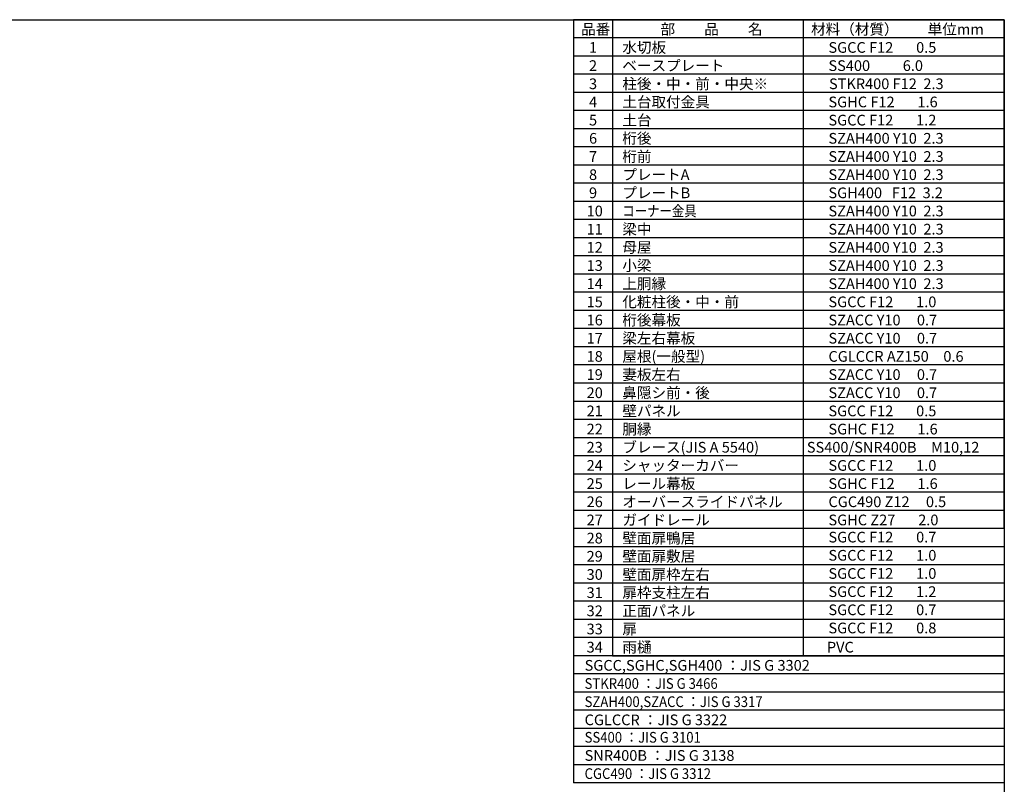
# Model space of a CAD drawing. Extents: x 755 to 41334, y -5742 to 22569.
# Drawn here: x 20701 to 40973, y 6834 to 22569 of the extents above; entities that cross this region are included whole.
import ezdxf

# ---------------------------------------------------------------- set-up
doc = ezdxf.new("R2010")
doc.units = 0
doc.header["$LTSCALE"] = 20
doc.layers.get('0').update_dxf_attribs({"linetype": 'CONTINUOUS'})
for name, color, linetype in [('仕様書枠', 230, 'CONTINUOUS'), ('文字', 7, 'CONTINUOUS'), ('部品1', 7, 'CONTINUOUS')]:
    doc.layers.add(name, color=color, linetype=linetype)
doc.styles.add('STYLE1', font='isocp.shx', dxfattribs={"bigfont": 'bigfont.shx'})

msp = doc.modelspace()

# ---------------------------------------------------------------- linework, layer by layer
at = {"ltscale": 50}
for p, q in [((32904.13, 9478.83), (36829.63, 9478.83)), ((36829.63, 9478.83), (40972.6, 9478.83))]:
    msp.add_line(p, q, dxfattribs=at)
at = {"layer": '仕様書枠', "ltscale": 50}
for p, q in [((754.6, 22568.83), (40972.6, 22568.83)), ((40972.6, 22568.83), (40972.6, -5195.18))]:
    msp.add_line(p, q, dxfattribs=at)
at = {"layer": '部品1'}
for p, q in [((32904.13, 22568.83), (32105.53, 22568.83)), ((32105.53, 22568.83), (32105.53, 12096.83)), ((32904.13, 22568.83), (32904.13, 12096.83)), ((36829.63, 22568.83), (32904.13, 22568.83)), ((32904.13, 22568.83), (32904.13, 12096.83)), ((40972.6, 22568.83), (36829.63, 22568.83)), ((36829.63, 22568.83), (36829.63, 12096.83)), ((36829.63, 22568.83), (36829.63, 12096.83)), ((40972.6, 12096.83), (40972.6, 22568.83)), ((32904.13, 22194.82), (32105.53, 22194.82)), ((36829.63, 22194.82), (32904.13, 22194.82)), ((40972.6, 22194.82), (36829.63, 22194.82)), ((32904.13, 21820.83), (32105.53, 21820.83)), ((36829.63, 21820.83), (32904.13, 21820.83)), ((40972.6, 21820.83), (36829.63, 21820.83)), ((32904.13, 21446.83), (32105.53, 21446.83)), ((36829.63, 21446.83), (32904.13, 21446.83)), ((40972.6, 21446.83), (36829.63, 21446.83)), ((32904.13, 21072.83), (32105.53, 21072.83)), ((36829.63, 21072.83), (32904.13, 21072.83)), ((40972.6, 21072.83), (36829.63, 21072.83)), ((32904.13, 20698.83), (32105.53, 20698.83)), ((36829.63, 20698.83), (32904.13, 20698.83)), ((40972.6, 20698.83), (36829.63, 20698.83)), ((32904.13, 20324.82), (32105.53, 20324.82)), ((36829.63, 20324.82), (32904.13, 20324.82)), ((40972.6, 20324.82), (36829.63, 20324.82)), ((32904.13, 19950.83), (32105.53, 19950.83)), ((36829.63, 19950.83), (32904.13, 19950.83)), ((40972.6, 19950.83), (36829.63, 19950.83)), ((32904.13, 19576.83), (32105.53, 19576.83)), ((36829.63, 19576.83), (32904.13, 19576.83)), ((40972.6, 19576.83), (36829.63, 19576.83)), ((32904.13, 19202.83), (32105.53, 19202.83)), ((36829.63, 19202.83), (32904.13, 19202.83)), ((40972.6, 19202.83), (36829.63, 19202.83)), ((32904.13, 18828.83), (32105.53, 18828.83)), ((36829.63, 18828.83), (32904.13, 18828.83)), ((40972.6, 18828.83), (36829.63, 18828.83)), ((32904.13, 18454.82), (32105.53, 18454.82)), ((36829.63, 18454.82), (32904.13, 18454.82)), ((40972.6, 18454.82), (36829.63, 18454.82)), ((32904.13, 18080.82), (32105.53, 18080.82)), ((36829.63, 18080.82), (32904.13, 18080.82)), ((40972.6, 18080.82), (36829.63, 18080.82)), ((32904.13, 17706.83), (32105.53, 17706.83)), ((36829.63, 17706.83), (32904.13, 17706.83)), ((40972.6, 17706.83), (36829.63, 17706.83)), ((32904.13, 17332.82), (32105.53, 17332.82)), ((36829.63, 17332.82), (32904.13, 17332.82)), ((40972.6, 17332.82), (36829.63, 17332.82)), ((32904.13, 16958.83), (32105.53, 16958.83)), ((36829.63, 16958.83), (32904.13, 16958.83)), ((40972.6, 16958.83), (36829.63, 16958.83)), ((32904.13, 16584.83), (32105.53, 16584.83)), ((36829.63, 16584.83), (32904.13, 16584.83)), ((40972.6, 16584.83), (36829.63, 16584.83)), ((32904.13, 16210.83), (32105.53, 16210.83)), ((36829.63, 16210.83), (32904.13, 16210.83)), ((40972.6, 16210.83), (36829.63, 16210.83)), ((32904.13, 15836.82), (32105.53, 15836.82)), ((36829.63, 15836.82), (32904.13, 15836.82)), ((40972.6, 15836.82), (36829.63, 15836.82)), ((32904.13, 15462.82), (32105.53, 15462.82)), ((36829.63, 15462.82), (32904.13, 15462.82)), ((40972.6, 15462.82), (36829.63, 15462.82)), ((32904.13, 15088.82), (32105.53, 15088.82)), ((36829.63, 15088.82), (32904.13, 15088.82)), ((40972.6, 15088.82), (36829.63, 15088.82)), ((32904.13, 14714.83), (32105.53, 14714.83)), ((36829.63, 14714.83), (32904.13, 14714.83)), ((40972.6, 14714.83), (36829.63, 14714.83)), ((32904.13, 14340.83), (32105.53, 14340.83)), ((36829.63, 14340.83), (32904.13, 14340.83)), ((40972.6, 14340.83), (36829.63, 14340.83)), ((32904.13, 13966.82), (32105.53, 13966.82)), ((36829.63, 13966.82), (32904.13, 13966.82)), ((40972.6, 13966.82), (36829.63, 13966.82)), ((32904.13, 13592.83), (32105.53, 13592.83)), ((36829.63, 13592.83), (32904.13, 13592.83)), ((40972.6, 13592.83), (36829.63, 13592.83)), ((32904.13, 13218.83), (32105.53, 13218.83)), ((36829.63, 13218.83), (32904.13, 13218.83)), ((40972.6, 13218.83), (36829.63, 13218.83)), ((32904.13, 12844.83), (32105.53, 12844.83)), ((36829.63, 12844.83), (32904.13, 12844.83)), ((40972.6, 12844.83), (36829.63, 12844.83)), ((32904.13, 12470.83), (32105.53, 12470.83)), ((36829.63, 12470.83), (32904.13, 12470.83)), ((40972.6, 12470.83), (36829.63, 12470.83)), ((32904.13, 12096.83), (32105.53, 12096.83)), ((32105.53, 12096.83), (32105.53, 9478.83)), ((36829.63, 12096.83), (32904.13, 12096.83)), ((32904.13, 12096.83), (32904.13, 9852.83)), ((32904.13, 12096.83), (32904.13, 9478.83)), ((40972.6, 12096.83), (36829.63, 12096.83)), ((36829.63, 12096.83), (36829.63, 9478.83)), ((36829.63, 12096.83), (36829.63, 9478.83)), ((40972.6, 12096.83), (40972.6, 9478.83)), ((32904.13, 11722.83), (32105.53, 11722.83)), ((36829.63, 11722.83), (32904.13, 11722.83)), ((40972.6, 11722.83), (36829.63, 11722.83)), ((32904.13, 11348.83), (32105.53, 11348.83)), ((36829.63, 11348.83), (32904.13, 11348.83)), ((40972.6, 11348.83), (36829.63, 11348.83)), ((32904.13, 10974.83), (32105.53, 10974.83)), ((36829.63, 10974.83), (32904.13, 10974.83)), ((40972.6, 10974.83), (36829.63, 10974.83)), ((32904.13, 10600.83), (32105.53, 10600.83)), ((36829.63, 10600.83), (32904.13, 10600.83)), ((40972.6, 10600.83), (36829.63, 10600.83)), ((32904.13, 10226.83), (32105.53, 10226.83)), ((36829.63, 10226.83), (32904.13, 10226.83)), ((40972.6, 10226.83), (36829.63, 10226.83)), ((32904.13, 9852.83), (32105.53, 9852.83)), ((36829.63, 9852.83), (32904.13, 9852.83)), ((40972.6, 9852.83), (36829.63, 9852.83)), ((40972.6, 9478.83), (32105.53, 9478.83)), ((32105.53, 9478.83), (32105.53, 6860.83)), ((32904.13, 9478.83), (32105.53, 9478.83)), ((40972.6, 9478.83), (40972.6, 6860.83)), ((40972.6, 9104.83), (32105.53, 9104.83)), ((40972.6, 8730.83), (32105.53, 8730.83)), ((40972.6, 8356.83), (32105.53, 8356.83)), ((40972.6, 7982.83), (32105.53, 7982.83)), ((40972.6, 7608.83), (32105.53, 7608.83)), ((40972.6, 7234.83), (32105.53, 7234.83)), ((40972.6, 6860.83), (32105.53, 6860.83))]:
    msp.add_line(p, q, dxfattribs=at)

# ---------------------------------------------------------------- texts
at = {"layer": '文字', "color": 7, "ltscale": 50, "style": 'STYLE1'}
for s, p in [('品番', (32260.03, 22261.74)), ('部\u3000\u3000品\u3000\u3000名', (33894.85, 22261.74)), ('材料（材質）\u3000\u3000単位mm', (36993.75, 22261.74)), ('1', (32422.31, 21887.74)), ('水切板', (33108.55, 21887.74)), ('SGCC F12       0.5', (37352, 21887.74)), ('2', (32422.31, 21513.74)), ('ベースプレート', (33108.55, 21513.74)), ('SS400          6.0', (37352, 21513.74)), ('3', (32422.31, 21139.74)), ('柱後・中・前・中央※', (33108.55, 21139.74)), ('STKR400 F12  2.3', (37362.61, 21139.74)), ('4', (32422.31, 20765.74)), ('土台取付金具', (33108.55, 20765.74)), ('SGHC F12       1.6', (37352, 20765.74)), ('5', (32422.31, 20391.74)), ('土台', (33108.55, 20391.74)), ('SGCC F12       1.2', (37352, 20391.74)), ('6', (32422.31, 20017.74)), ('桁後', (33108.55, 20017.74)), ('SZAH400 Y10  2.3', (37352, 20017.74)), ('桁前', (33108.55, 19643.74)), ('SZAH400 Y10  2.3', (37352, 19643.74)), ('7', (32422.31, 19643.74)), ('8', (32422.31, 19269.74)), ('プレートA', (33108.55, 19269.74)), ('SZAH400 Y10  2.3', (37352, 19269.74)), ('9', (32422.31, 18895.74)), ('プレートB', (33108.55, 18895.74)), ('SGH400   F12  3.2', (37352, 18895.74)), ('10', (32373, 18521.74)), ('SZAH400 Y10  2.3', (37352, 18521.74)), ('11', (32373, 18147.74)), ('SZAH400 Y10  2.3', (37352, 18147.74)), ('12', (32373, 17773.74)), ('母屋', (33108.55, 17773.74)), ('SZAH400 Y10  2.3', (37352, 17773.74)), ('13', (32373, 17399.74)), ('SZAH400 Y10  2.3', (37352, 17399.74)), ('14', (32373, 17025.74)), ('上胴縁', (33108.55, 17025.74)), ('SZAH400 Y10  2.3', (37352, 17025.74)), ('15', (32373, 16651.74)), ('化粧柱後・中・前', (33108.55, 16651.74)), ('SGCC F12       1.0', (37352, 16651.74)), ('16', (32373, 16277.74)), ('桁後幕板', (33108.55, 16277.74)), ('SZACC Y10     0.7', (37352, 16277.74)), ('17', (32373, 15903.74)), ('梁左右幕板', (33108.55, 15903.74)), ('SZACC Y10     0.7', (37352, 15903.74)), ('18', (32373, 15529.74)), ('屋根(一般型)', (33108.55, 15529.74)), ('CGLCCR AZ150\u30000.6', (37352, 15529.74)), ('妻板左右', (33108.55, 15155.74)), ('19', (32373, 15155.74)), ('SZACC Y10     0.7', (37352, 15155.74)), ('20', (32373, 14781.74)), ('鼻隠シ前・後', (33108.55, 14781.74)), ('SZACC Y10     0.7', (37352, 14781.74)), ('21', (32373, 14407.74)), ('壁パネル', (33108.55, 14407.74)), ('SGCC F12       0.5', (37352, 14407.74)), ('22', (32373, 14033.74)), ('胴縁', (33108.55, 14033.74)), ('SGHC F12       1.6', (37352, 14033.74)), ('23', (32373, 13659.74)), ('ブレース(JIS A 5540)', (33108.55, 13659.74)), ('SS400/SNR400B\u3000M10,12', (36907, 13659.74)), ('SGCC F12       0.7', (37352, 11810.42)), ('SGCC F12       1.0', (37352, 11436.42)), ('SGCC F12       1.0', (37352, 11062.42)), ('SGCC F12       1.2', (37352, 10688.42)), ('SGCC F12       0.7', (37352, 10314.42)), ('SGCC F12       0.8', (37352, 9940.42))]:
    msp.add_text(s, height=220, dxfattribs=at).set_placement(p)
at = {"layer": '文字', "ltscale": 50, "style": 'STYLE1'}
for s, width, p in [('コーナー金具', 0.85, (33108.55, 18521.74)), ('STKR400 ：JIS G 3466', 0.9, (32331.32, 8797.74)), ('SZAH400,SZACC ：JIS G 3317', 0.9, (32331.32, 8423.74)), ('SS400 ：JIS G 3101', 0.9, (32331.32, 7690.95)), ('CGC490 ：JIS G 3312', 0.9, (32331.32, 6942.95))]:
    msp.add_text(s, height=220, dxfattribs=dict(at, width=width)).set_placement(p)
for s, p in [('梁中', (33108.55, 18147.74)), ('小梁', (33108.55, 17399.74)), ('24', (32373, 13285.74)), ('シャッターカバー', (33108.55, 13285.74)), ('SGCC F12       1.0', (37352, 13285.74)), ('25', (32373, 12911.74)), ('レール幕板', (33108.55, 12911.74)), ('SGHC F12       1.6', (37352, 12911.74)), ('オーバースライドパネル', (33108.55, 12537.74)), ('26', (32373, 12537.74)), ('CGC490 Z12     0.5', (37352, 12537.74)), ('27', (32373, 12163.74)), ('ガイドレール', (33108.55, 12163.74)), ('SGHC Z27       2.0', (37352, 12163.74)), ('28', (32373, 11789.74)), ('壁面扉鴨居', (33108.55, 11789.74)), ('29', (32373, 11415.74)), ('壁面扉敷居', (33108.55, 11415.74)), ('30', (32373, 11041.74)), ('壁面扉枠左右', (33108.55, 11041.74)), ('31', (32373, 10667.74)), ('扉枠支柱左右', (33108.55, 10667.74)), ('32', (32373, 10293.74)), ('正面パネル', (33108.55, 10293.74)), ('33', (32373, 9919.74)), ('扉', (33108.55, 9919.74)), ('34', (32373, 9545.74)), ('雨樋', (33108.55, 9545.74)), ('PVC', (37319.51, 9545.74)), ('SGCC,SGHC,SGH400 ：JIS G 3302', (32331.32, 9171.74)), ('CGLCCR ：JIS G 3322 ', (32331.32, 8049.74)), ('SNR400B ：JIS G 3138', (32331.32, 7316.95))]:
    msp.add_text(s, height=220, dxfattribs=at).set_placement(p)

doc.saveas('drawing.dxf')
